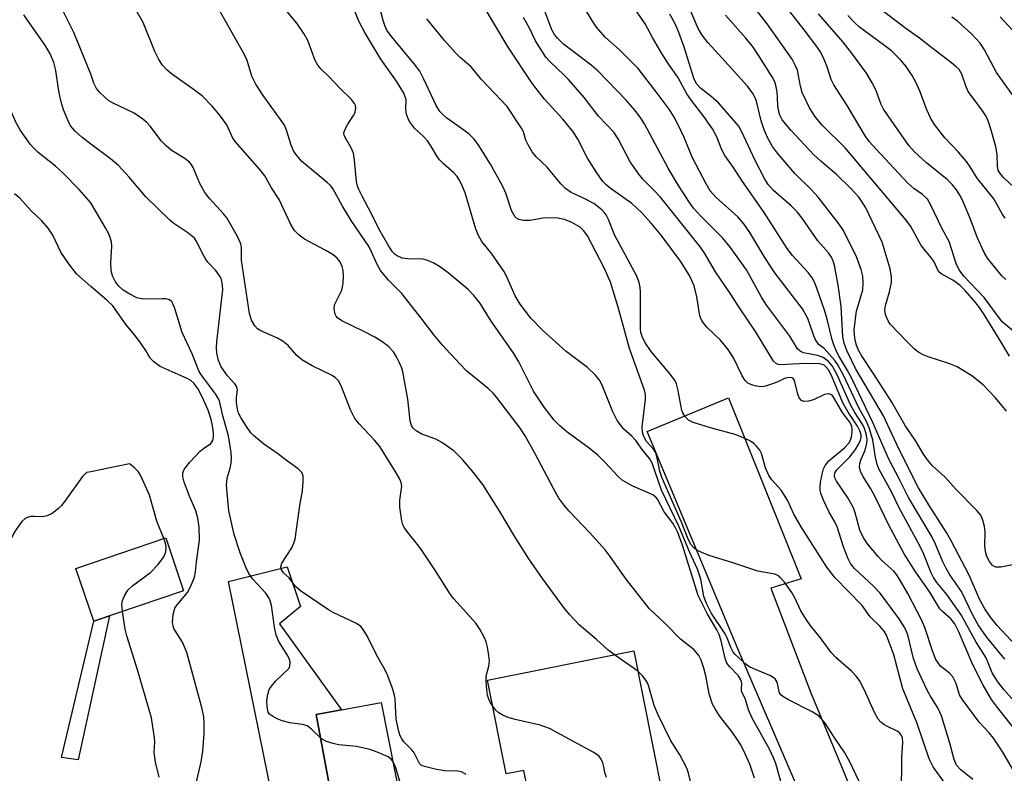
# Model space of a CAD drawing. Units: inches. Extents: x 1309758 to 1315758, y 473450 to 477451.
# Drawn here: x 1310985 to 1311191, y 476190 to 476348 of the extents above; entities that cross this region are included whole.
import ezdxf

# ---------------------------------------------------------------- set-up
doc = ezdxf.new("R2010")
doc.units = ezdxf.units.IN
doc.header["$MEASUREMENT"] = 0
for name, color, linetype in [('BLDG-Footprint', 5, 'Continuous'), ('CULTRL-Pad', 6, 'Continuous'), ('TRANS-Driveway', 251, 'Continuous'), ('TRANS-Non Street Sidewalk', 7, 'Continuous'), ('Undefined', 1, 'Continuous')]:
    doc.layers.add(name, color=color, linetype=linetype)

msp = doc.modelspace()

# ---------------------------------------------------------------- linework, layer by layer
at = {"layer": 'BLDG-Footprint'}
for points, elevation in [([(1311019.46, 476228.47), (1311000.65, 476222.08), (1310996.9, 476233.12), (1311015.71, 476239.52)], 193.83), ([(1311113.78, 476215.83), (1311123.78, 476165.58), (1311113.11, 476163.45), (1311109.9, 476162.81), (1311105.97, 476162.03), (1311104.87, 476167.56), (1311095.71, 476165.74), (1311090.72, 476190.8), (1311087.05, 476190.07), (1311083.14, 476209.73)], 201.84)]:
    msp.add_lwpolyline(points, close=True, dxfattribs=dict(at, elevation=elevation))
at = {"layer": 'CULTRL-Pad'}
msp.add_lwpolyline([(1311051, 476182.26), (1311038.99, 476180.49), (1311028.89, 476230.36), (1311041.19, 476233.45), (1311043.98, 476225.16), (1311039.53, 476221.49), (1311052.52, 476203.49), (1311047.23, 476202.5)], close=True, dxfattribs=at)
at = {"layer": 'TRANS-Driveway'}
for points in [[(1311178.61, 476139.8), (1311168.11, 476138.06), (1311168.05, 476139.26), (1311160.4, 476157.54), (1311150.63, 476181.21), (1311135.56, 476216.27), (1311116.57, 476261.83), (1311133.63, 476268.9), (1311148.84, 476230.95), (1311142.49, 476228.99), (1311150.88, 476207.07), (1311157.31, 476191.59), (1311158.08, 476189.74), (1311161.23, 476182.17)], [(1311076.91, 476122.99), (1311067.45, 476121.94), (1311068.13, 476126.96), (1311063.14, 476158.48), (1311060.35, 476158.2), (1311056.68, 476183.09), (1311051, 476182.26), (1311047.23, 476202.5), (1311052.52, 476203.49), (1311060.88, 476205.06), (1311075.18, 476132.74)]]:
    msp.add_lwpolyline(points, close=True, dxfattribs=at)
at = {"layer": 'TRANS-Non Street Sidewalk'}
msp.add_lwpolyline([(1311003.95, 476223.2), (1310997.41, 476193.05), (1310993.92, 476193.49), (1311000.65, 476222.08)], close=True, dxfattribs=at)
at = {"layer": 'Undefined'}
for p, q in [((1311008.11, 476255.03, 194), (1311000, 476253.41, 194)), ((1311114.62, 476211.63, 204), (1311109.72, 476215.02, 204))]:
    msp.add_line(p, q, dxfattribs=at)
for points, elevation in [([(1311169.84, 476185.63), (1311169.93, 476193.51), (1311170.14, 476196.67), (1311170.05, 476197.64), (1311169.78, 476198.28), (1311169.38, 476198.76), (1311168.94, 476199.06), (1311166.9, 476199.99), (1311166.17, 476200.41), (1311165.53, 476200.94), (1311164.97, 476201.55), (1311164.18, 476202.92), (1311162.13, 476207.64), (1311161.08, 476209.66), (1311160.38, 476210.55), (1311159.4, 476211.59), (1311156.08, 476214.49), (1311155.1, 476215.54), (1311152.84, 476218.68), (1311150.75, 476221.21), (1311150.08, 476222.13), (1311148.76, 476224.27), (1311147.44, 476227.09), (1311146.89, 476228.07), (1311145.34, 476230.24), (1311144.39, 476231.33), (1311143.96, 476231.64), (1311143.3, 476231.95), (1311139.76, 476232.58), (1311134.54, 476234.34), (1311129.6, 476235.85), (1311128.01, 476236.46), (1311127, 476236.95), (1311126.36, 476237.44), (1311125.83, 476238.06), (1311125.18, 476239.29), (1311123.75, 476242.8), (1311119.73, 476252.03), (1311119.26, 476253.49), (1311118.7, 476256.26), (1311118.38, 476257.35), (1311117.9, 476258.16), (1311116.42, 476259.75), (1311115.84, 476260.91), (1311115.63, 476261.66), (1311115.57, 476262.8), (1311116.22, 476268.51), (1311116.22, 476269.58), (1311116.04, 476270.5), (1311112.88, 476279.24), (1311110.53, 476287.89), (1311108.88, 476293.16), (1311107.58, 476296.11), (1311104.05, 476302.83), (1311103.3, 476303.91), (1311102.56, 476304.63), (1311100.83, 476305.61), (1311099.25, 476306.26), (1311097.88, 476306.51), (1311095.92, 476306.63), (1311094.74, 476306.53), (1311092.06, 476306.08), (1311090.67, 476306.05), (1311089.67, 476306.25), (1311089.24, 476306.51), (1311088.88, 476306.91), (1311088.19, 476308.16), (1311086.94, 476311.79), (1311086.34, 476313.15), (1311083.77, 476317.85), (1311081.2, 476321.95), (1311080.34, 476323.08), (1311079.28, 476324.13), (1311078.15, 476325.02), (1311074.63, 476327.51), (1311073.75, 476328.25), (1311073.16, 476328.87), (1311072.36, 476330.14), (1311069.83, 476335.68), (1311068.93, 476337.35), (1311067.76, 476338.9), (1311063, 476344.63), (1311062.06, 476345.97), (1311061.64, 476346.89), (1311061.28, 476348), (1311057.71, 476361.33)], 212), ([(1311145.18, 476186.44), (1311143.52, 476192.22), (1311143.08, 476193.46), (1311142.19, 476195.25), (1311138.54, 476201.92), (1311137.79, 476203.53), (1311137.18, 476205.68), (1311136.38, 476207.4), (1311136.33, 476207.83), (1311136.4, 476209.1), (1311136.24, 476209.77), (1311135.72, 476210.63), (1311133.87, 476212.48), (1311133.27, 476213.29), (1311132.9, 476214.27), (1311132.11, 476217.94), (1311131.66, 476219.28), (1311131.16, 476220.27), (1311129.14, 476223.69), (1311127.24, 476227.43), (1311124.02, 476238.01), (1311123.01, 476240.68), (1311122.55, 476241.67), (1311121.97, 476242.65), (1311120.14, 476245), (1311118.73, 476247.68), (1311118.4, 476248.07), (1311117.75, 476248.54), (1311113.58, 476250.38), (1311112.29, 476251.05), (1311111.32, 476251.66), (1311110.46, 476252.46), (1311107.88, 476255.27), (1311106.25, 476256.89), (1311104.4, 476258.35), (1311099.76, 476261.75), (1311098.31, 476263.03), (1311097.13, 476264.2), (1311095.03, 476266.92), (1311092.75, 476270.26), (1311089.69, 476276.43), (1311088.54, 476278.41), (1311083.87, 476284.94), (1311081.51, 476288.8), (1311080.26, 476290.33), (1311079.08, 476291.56), (1311074.89, 476295.06), (1311073.08, 476296.38), (1311071.9, 476297.11), (1311070.65, 476297.65), (1311069.61, 476297.94), (1311068.79, 476297.99), (1311066.99, 476297.92), (1311065.25, 476298.19), (1311064.2, 476298.62), (1311063.77, 476298.94), (1311063.22, 476299.52), (1311062.43, 476300.7), (1311060.37, 476304.3), (1311058.91, 476307.31), (1311056.85, 476311.12), (1311056.16, 476312.56), (1311055.91, 476313.27), (1311055.7, 476314.26), (1311055.27, 476318.73), (1311055.03, 476320.18), (1311054.57, 476321.3), (1311053.49, 476323.08), (1311053.14, 476323.84), (1311053.07, 476324.45), (1311053.3, 476325.22), (1311053.86, 476326.22), (1311055.08, 476328.03), (1311055.4, 476328.72), (1311055.55, 476329.69), (1311055.47, 476330.14), (1311055.27, 476330.58), (1311054.61, 476331.38), (1311052.2, 476333.77), (1311049.88, 476336.23), (1311048.27, 476337.78), (1311047.56, 476338.62), (1311047.05, 476339.62), (1311045.5, 476343.75), (1311044.66, 476345.28), (1311043.17, 476347.41), (1311037.18, 476354.67)], 208), ([(1311192.46, 476277.6), (1311190.78, 476280.57), (1311187.17, 476286.37), (1311186.24, 476287.79), (1311185.47, 476288.8), (1311183.23, 476291.38), (1311182.12, 476292.49), (1311180.64, 476293.56), (1311178.19, 476294.89), (1311177.61, 476295.4), (1311176.73, 476297.36), (1311176.23, 476298.07), (1311173.98, 476300.79), (1311171.81, 476304.77), (1311170.83, 476306.15), (1311158.09, 476321.27), (1311153.29, 476325.96), (1311151.82, 476327.72), (1311150.57, 476329.64), (1311149.09, 476332.85), (1311148.69, 476334.21), (1311148.05, 476337.53), (1311147.62, 476338.61), (1311146.93, 476339.9), (1311141.69, 476347.25), (1311137, 476353.42)], 232), ([(1311000, 476336.72), (1310996.5, 476345.45), (1310992.98, 476352.48)], 202), ([(1311109.72, 476215.02), (1311108.34, 476216.1), (1311105.98, 476218.26), (1311102.35, 476221.33), (1311100.39, 476223.41), (1311099.27, 476224.76), (1311094.65, 476231), (1311091.82, 476235.17), (1311088.8, 476239.9), (1311085.7, 476245.09), (1311082.13, 476250.69), (1311080.17, 476253.26), (1311077.92, 476255.95), (1311076.1, 476257.79), (1311073.56, 476259.56), (1311072.32, 476260.22), (1311069.35, 476261.3), (1311068.16, 476261.99), (1311067.59, 476262.5), (1311067.23, 476263.12), (1311066.94, 476264.1), (1311066.45, 476268.61), (1311065.41, 476274.31), (1311065.16, 476275.14), (1311064.7, 476276.21), (1311064.06, 476277.51), (1311063.47, 476278.5), (1311062.4, 476279.68), (1311061.01, 476280.69), (1311059.51, 476281.59), (1311057.24, 476282.8), (1311052.61, 476285.02), (1311051.73, 476285.65), (1311051.42, 476286.01), (1311051.2, 476286.44), (1311050.99, 476287.53), (1311051.11, 476288.35), (1311052.54, 476291.32), (1311052.79, 476292.08), (1311052.92, 476292.94), (1311052.96, 476294.41), (1311052.88, 476295.59), (1311052.69, 476296.43), (1311052.2, 476297.46), (1311051.66, 476298.13), (1311050.77, 476298.88), (1311049.27, 476299.78), (1311044.83, 476302.14), (1311043.71, 476303), (1311042.7, 476303.99), (1311041.91, 476305.19), (1311039.47, 476310.48), (1311037.88, 476312.88), (1311036.49, 476315.43), (1311035.45, 476316.76), (1311030.28, 476322.6), (1311029.73, 476323.47), (1311028.54, 476326.09), (1311027, 476328.21), (1311025.48, 476330), (1311023.41, 476332.1), (1311021.78, 476333.36), (1311016.91, 476336.78), (1311016.04, 476337.56), (1311015.06, 476338.64), (1311014.3, 476339.79), (1311013.41, 476341.47), (1311010.97, 476347.58), (1311008.35, 476352.16)], 204), ([(1311184.83, 476188.92), (1311182.3, 476190.9), (1311181.4, 476191.91), (1311180.88, 476193.09), (1311180.01, 476196.5), (1311178.25, 476202.26), (1311177.55, 476203.76), (1311175.95, 476206.36), (1311175.25, 476207.65), (1311173.14, 476212.07), (1311172.38, 476214.27), (1311171.16, 476219.2), (1311170.67, 476220.52), (1311169.35, 476222.55), (1311165.4, 476227.96), (1311163.99, 476229.43), (1311160.04, 476233.12), (1311159.19, 476234.17), (1311158.67, 476235.17), (1311157.73, 476237.68), (1311156.39, 476241.86), (1311155.97, 476242.78), (1311154.7, 476244.92), (1311153.46, 476247.57), (1311152.94, 476248.92), (1311152.82, 476249.47), (1311152.8, 476250.03), (1311152.93, 476251.18), (1311153.31, 476253.2), (1311153.54, 476254.03), (1311153.85, 476254.73), (1311154.66, 476255.67), (1311157.95, 476258.44), (1311158.83, 476259.42), (1311159.21, 476260.05), (1311159.45, 476260.98), (1311159.54, 476262.19), (1311159.48, 476262.89), (1311159.18, 476263.6), (1311157.49, 476265.79), (1311155.61, 476269.06), (1311155.31, 476269.44), (1311154.95, 476269.69), (1311154.51, 476269.74), (1311153.76, 476269.57), (1311151.42, 476268.5), (1311150.4, 476268.16), (1311149.46, 476268.1), (1311148.9, 476268.32), (1311148.45, 476268.89), (1311148.14, 476269.65), (1311147.45, 476272.53), (1311147.22, 476272.89), (1311146.88, 476273.09), (1311146.39, 476273.14), (1311145.59, 476273.01), (1311145.05, 476272.83), (1311143.93, 476272.24), (1311142.83, 476271.79), (1311141.4, 476271.36), (1311140.54, 476271.22), (1311139.46, 476271.32), (1311138.41, 476271.6), (1311137.7, 476271.94), (1311137.09, 476272.52), (1311136.48, 476273.52), (1311134.67, 476277.28), (1311133.57, 476279.03), (1311131.92, 476280.97), (1311129.09, 476283.71), (1311128.04, 476285.03), (1311127.65, 476286.07), (1311126.98, 476290.09), (1311126.42, 476292.33), (1311125.42, 476294.55), (1311123.56, 476297.52), (1311119.49, 476302.97), (1311117.45, 476305.47), (1311115.48, 476307.68), (1311113.39, 476309.63), (1311108.8, 476312.83), (1311108.02, 476313.51), (1311107.32, 476314.26), (1311106.03, 476316.07), (1311104.05, 476319.1), (1311102.07, 476323.08), (1311101.16, 476324.56), (1311098.92, 476327.26), (1311095.1, 476331.49), (1311093.32, 476333.71), (1311092.31, 476335.15), (1311087.45, 476342.39), (1311082.1, 476351.42)], 216), ([(1311191.52, 476214.15), (1311187.69, 476218.83), (1311185.96, 476221.29), (1311184.81, 476223.35), (1311182.43, 476228.32), (1311179.99, 476231.79), (1311179.14, 476233.24), (1311178.52, 476234.49), (1311176.99, 476238.19), (1311176.28, 476239.68), (1311171.36, 476248.01), (1311169.48, 476251.79), (1311167.18, 476256.02), (1311163.77, 476263.88), (1311159.44, 476272.96), (1311158.51, 476274.74), (1311156.82, 476277.52), (1311156.32, 476278.48), (1311155.67, 476280.01), (1311155.31, 476281.07), (1311154.29, 476285.35), (1311153.72, 476287.29), (1311152.23, 476291.64), (1311151.69, 476292.98), (1311151.16, 476294.02), (1311150.32, 476295.19), (1311147.06, 476298.72), (1311145.92, 476300.17), (1311141.12, 476307.74), (1311136.39, 476314.45), (1311134.64, 476317.18), (1311132.87, 476319.67), (1311132.23, 476320.88), (1311131.1, 476323.73), (1311130.27, 476325.25), (1311128.49, 476327.87), (1311125.89, 476331.19), (1311124.87, 476332.61), (1311123.02, 476336.06), (1311121.09, 476338.72), (1311119.68, 476341.02), (1311117.71, 476344.38), (1311116.19, 476347.26), (1311112.05, 476353.32)], 224), ([(1311193.9, 476282.4), (1311190.93, 476284.81), (1311187.18, 476289.95), (1311182.96, 476294.36), (1311181.93, 476295.73), (1311181.34, 476297.02), (1311179.87, 476301.64), (1311178.42, 476304.32), (1311176.04, 476309.3), (1311175.3, 476310.52), (1311174.28, 476311.51), (1311172.45, 476312.76), (1311171.2, 476313.89), (1311164.53, 476320.98), (1311163.19, 476322.53), (1311162.27, 476323.8), (1311158.5, 476330.18), (1311155.66, 476334.47), (1311155.14, 476335.58), (1311154.3, 476338.23), (1311153.65, 476339.83), (1311152.88, 476341.37), (1311151.92, 476342.79), (1311149.51, 476346.02), (1311145.19, 476351.47)], 234), ([(1311139.08, 476189.16), (1311138.11, 476192.13), (1311137.07, 476194.45), (1311136.27, 476195.99), (1311135.21, 476197.66), (1311134.25, 476199.06), (1311131.74, 476202.26), (1311130.81, 476203.71), (1311130.28, 476204.71), (1311129.58, 476206.83), (1311128.85, 476210.6), (1311128.44, 476212.24), (1311127.91, 476213.89), (1311127.42, 476214.86), (1311126.45, 476216.08), (1311123.54, 476218.34), (1311120.36, 476221.59), (1311117.02, 476224.75), (1311112.19, 476230.91), (1311108.84, 476235.65), (1311107.79, 476237.02), (1311104.49, 476240.65), (1311100.25, 476245.12), (1311099.12, 476246.46), (1311098.1, 476247.89), (1311096.93, 476249.9), (1311093.06, 476257.28), (1311091.05, 476260.92), (1311089.96, 476262.51), (1311085.03, 476269.05), (1311084.3, 476269.84), (1311083.24, 476270.81), (1311078.79, 476274.51), (1311077.31, 476275.98), (1311075.29, 476278.15), (1311073.7, 476279.92), (1311071.98, 476282), (1311069.24, 476285.61), (1311065.16, 476290.77), (1311062.42, 476293.56), (1311060.7, 476295.6), (1311059.99, 476296.81), (1311058.85, 476299.48), (1311058.33, 476300.51), (1311054.56, 476306.03), (1311052.78, 476309.05), (1311050.75, 476312.78), (1311050.22, 476313.4), (1311049.57, 476314.01), (1311044.2, 476318.5), (1311043.24, 476319.58), (1311042.56, 476320.52), (1311041.98, 476321.81), (1311041.03, 476324.98), (1311040.6, 476326), (1311039.79, 476327.23), (1311036.17, 476332.23), (1311034.58, 476334.6), (1311033.79, 476336.27), (1311032.8, 476339.56), (1311032.12, 476341.05), (1311026.64, 476350.67)], 206), ([(1311161.65, 476187.15), (1311159.08, 476192.48), (1311157.98, 476194.48), (1311155.59, 476197.95), (1311153.86, 476200.73), (1311152.59, 476202.14), (1311151.16, 476203.08), (1311146.2, 476205.6), (1311144.98, 476206.31), (1311144.59, 476206.66), (1311144.32, 476207.07), (1311143.79, 476209.33), (1311143.39, 476209.98), (1311143, 476210.3), (1311142.25, 476210.7), (1311138.95, 476212.06), (1311137.9, 476212.58), (1311137.24, 476213.1), (1311134.98, 476215.19), (1311134.51, 476215.74), (1311134.16, 476216.39), (1311133.3, 476218.7), (1311132.94, 476219.45), (1311130.05, 476223.7), (1311128.99, 476225.76), (1311128.46, 476227.26), (1311127.83, 476230.88), (1311127.15, 476232.95), (1311125.42, 476236.62), (1311123.25, 476242), (1311119.61, 476249.53), (1311117.64, 476255.18), (1311117.05, 476256.17), (1311115.52, 476258.08), (1311114.18, 476259.98), (1311113.39, 476260.83), (1311111.73, 476262.32), (1311110.27, 476264.15), (1311109.36, 476265.94), (1311107.33, 476271.22), (1311106.66, 476272.49), (1311105.74, 476273.62), (1311104.06, 476275.23), (1311099.64, 476278.58), (1311094.67, 476283.07), (1311092.23, 476285.55), (1311089.95, 476288.5), (1311088.94, 476290.26), (1311087.08, 476294.38), (1311086.53, 476295.41), (1311084.01, 476299.04), (1311081.96, 476301.65), (1311081.22, 476302.88), (1311080.71, 476304.27), (1311078.43, 476311.86), (1311077.93, 476313.17), (1311077.33, 476314.4), (1311076.75, 476315.28), (1311076.08, 476316.02), (1311073.89, 476317.95), (1311073.07, 476318.78), (1311072.58, 476319.47), (1311071.28, 476321.7), (1311070.53, 476322.75), (1311069.8, 476323.56), (1311067.87, 476325.42), (1311066.82, 476326.81), (1311066.41, 476327.56), (1311066.17, 476328.33), (1311066.05, 476329.4), (1311066.06, 476331.38), (1311065.92, 476331.99), (1311065.58, 476332.77), (1311064.08, 476335.24), (1311060.81, 476339.9), (1311057.47, 476345.46), (1311056.23, 476347.69), (1311055.1, 476350.44)], 210), ([(1311194.45, 476198.32), (1311189.78, 476204.25), (1311188.75, 476205.68), (1311186.97, 476208.64), (1311185.83, 476210.82), (1311184.6, 476213.45), (1311181.8, 476220.01), (1311181.04, 476221.54), (1311180.23, 476222.6), (1311178.43, 476224.09), (1311177.89, 476224.69), (1311175.82, 476228.17), (1311172.75, 476232.53), (1311170.41, 476236.22), (1311167.21, 476242.21), (1311164.42, 476247.99), (1311163.41, 476249.81), (1311161.74, 476252.45), (1311161.25, 476253.49), (1311161.06, 476254.3), (1311161.12, 476255.1), (1311161.42, 476256.05), (1311162.23, 476257.95), (1311162.6, 476259.37), (1311162.67, 476260.24), (1311162.49, 476261.36), (1311162.13, 476262.44), (1311161.75, 476263.21), (1311160.08, 476265.84), (1311159.26, 476267.3), (1311156.38, 476273.74), (1311155.42, 476275.5), (1311154.58, 476276.49), (1311153.48, 476277.32), (1311152.25, 476277.75), (1311149.33, 476278.3), (1311148.65, 476278.66), (1311148.08, 476279.18), (1311146.44, 476281.81), (1311141.47, 476288.52), (1311140.56, 476289.99), (1311137.39, 476295.68), (1311134.07, 476300.41), (1311132.42, 476302.38), (1311127.81, 476306.93), (1311126.3, 476308.67), (1311125.45, 476309.82), (1311123.12, 476313.41), (1311120.98, 476317.01), (1311116.04, 476326.29), (1311115.26, 476327.49), (1311114.06, 476329.11), (1311112.14, 476331.33), (1311106.29, 476337.35), (1311104.83, 476338.61), (1311099.09, 476343), (1311097.86, 476344.17), (1311097.19, 476345.05), (1311096.61, 476345.99), (1311094.72, 476351.04)], 220), ([(1311196.13, 476202.28), (1311191.28, 476207.78), (1311190.06, 476209.38), (1311188.89, 476211.27), (1311187.62, 476214.39), (1311185.51, 476217.7), (1311182.37, 476223.4), (1311179.36, 476227.66), (1311177.28, 476230.15), (1311176.54, 476231.21), (1311176.06, 476232.2), (1311174.45, 476236.29), (1311173.74, 476237.87), (1311169.47, 476245.68), (1311167.74, 476249.2), (1311165.16, 476253.86), (1311164.77, 476254.95), (1311164.41, 476256.36), (1311163.86, 476260.08), (1311163.1, 476262.6), (1311162.56, 476263.94), (1311160.95, 476266.76), (1311157.75, 476273.62), (1311156.55, 476275.8), (1311155.92, 476276.7), (1311154.81, 476278), (1311153.64, 476279.2), (1311152.62, 476280.01), (1311151.95, 476280.9), (1311151.52, 476281.89), (1311150.21, 476285.52), (1311149.14, 476287.56), (1311143.34, 476295.08), (1311141.24, 476298.33), (1311138.11, 476303.52), (1311136.86, 476305.33), (1311135.55, 476306.82), (1311130.99, 476310.93), (1311129.77, 476312.3), (1311128.91, 476313.75), (1311126.11, 476319.18), (1311124.34, 476323.46), (1311122.94, 476326.39), (1311122.26, 476327.69), (1311121.19, 476329.38), (1311118.69, 476332.77), (1311114.69, 476337.88), (1311110.77, 476341.85), (1311107.8, 476344.45), (1311105.95, 476346.6), (1311105.14, 476347.81), (1311103.32, 476350.83)], 222), ([(1311193.12, 476233.9), (1311190.69, 476233.4), (1311189.63, 476233.43), (1311188.96, 476233.77), (1311188.27, 476234.58), (1311187.77, 476235.6), (1311187.45, 476236.69), (1311187.35, 476237.85), (1311187.37, 476240.78), (1311187.29, 476241.94), (1311186.94, 476243.28), (1311186.48, 476244.27), (1311185.68, 476245.29), (1311181.18, 476249.8), (1311179.03, 476252.25), (1311176.37, 476254.64), (1311175.32, 476255.87), (1311174.47, 476257.11), (1311172.87, 476259.78), (1311170.62, 476263.09), (1311167.81, 476267.95), (1311164.06, 476273.88), (1311161.48, 476277.74), (1311160.86, 476278.88), (1311160.46, 476279.91), (1311160.15, 476280.95), (1311159.99, 476282.01), (1311159.98, 476283.19), (1311160.42, 476287.05), (1311161.75, 476291.5), (1311161.83, 476292.93), (1311161.74, 476294.37), (1311161.41, 476295.76), (1311160.45, 476298.46), (1311157.72, 476303.96), (1311156.84, 476305.27), (1311152.43, 476310.92), (1311150.92, 476312.57), (1311147.55, 476315.89), (1311143.92, 476320.18), (1311142.86, 476321.56), (1311141.85, 476323.33), (1311141.12, 476325.05), (1311140.5, 476326.94), (1311139.47, 476331.09), (1311139.17, 476331.9), (1311138.75, 476332.68), (1311137.57, 476334.18), (1311132.25, 476340.17), (1311129.31, 476343.35), (1311128.14, 476344.88), (1311127.3, 476346.26), (1311125.15, 476351.17)], 228), ([(1311191.74, 476293.67), (1311190.91, 476294.47), (1311187.9, 476298.19), (1311187.16, 476299.38), (1311185.7, 476302.55), (1311184.33, 476306.32), (1311182.85, 476309.83), (1311182.23, 476311.15), (1311181.39, 476312.47), (1311180.46, 476313.6), (1311179.42, 476314.65), (1311175.1, 476318.16), (1311172.61, 476320.44), (1311171.39, 476321.79), (1311166.13, 476329.4), (1311165.6, 476330.4), (1311164.47, 476333.47), (1311163.75, 476334.89), (1311162.53, 476336.91), (1311159.62, 476340.89), (1311157.67, 476343.4), (1311152.5, 476349.34)], 236), ([(1311194.53, 476312), (1311191.29, 476315.03), (1311190.55, 476315.89), (1311190.15, 476316.63), (1311189.96, 476317.4), (1311189.9, 476319.9), (1311189.63, 476321.46), (1311188.74, 476324.75), (1311188.03, 476326.93), (1311187.5, 476327.97), (1311186.69, 476329.22), (1311183.86, 476333.06), (1311183.4, 476334.07), (1311182.51, 476336.73), (1311181.94, 476337.68), (1311181.35, 476338.29), (1311180.44, 476339.03), (1311176.19, 476342.21), (1311173.65, 476344.24), (1311170.74, 476346.31), (1311165.28, 476350.49)], 240), ([(1311000, 476309.73), (1310997.58, 476312.52), (1310994.14, 476316.07), (1310992.64, 476317.44), (1310989.02, 476320.33), (1310988.02, 476321.26), (1310987.29, 476322.07), (1310985.33, 476324.93), (1310984.29, 476326.67), (1310983.1, 476329.36), (1310981.88, 476332.6), (1310981.07, 476334.12), (1310979.19, 476336.79), (1310977.13, 476339.27), (1310974.27, 476342.99), (1310973.18, 476344.28), (1310972.23, 476345.3), (1310970.98, 476346.47), (1310969.07, 476348.17)], 198), ([(1311000, 476322.04), (1310998.14, 476323.52), (1310996.73, 476324.76), (1310995.79, 476325.91), (1310995.25, 476326.91), (1310994.3, 476329.26), (1310993.82, 476330.9), (1310993.33, 476333.14), (1310992.68, 476337.46), (1310992.26, 476339.16), (1310991.52, 476340.97), (1310990.51, 476342.69), (1310985.98, 476349.17)], 200), ([(1311178.79, 476188.35), (1311176.52, 476191.56), (1311175.66, 476193.24), (1311173.12, 476200.63), (1311170.16, 476207.93), (1311168.29, 476215.05), (1311166.7, 476219.13), (1311166.25, 476220), (1311165.35, 476221.06), (1311163.3, 476223), (1311161.6, 476225.34), (1311155.9, 476231.22), (1311154.2, 476233.39), (1311148.85, 476241.83), (1311147.32, 476244.53), (1311146.03, 476247.31), (1311145.32, 476248.59), (1311144.63, 476249.53), (1311142.72, 476251.68), (1311142.04, 476252.59), (1311141.39, 476254.2), (1311140.57, 476257.24), (1311140.19, 476257.95), (1311139.51, 476258.77), (1311138.93, 476259.31), (1311138.23, 476259.79), (1311136.9, 476260.43), (1311134.99, 476261.22), (1311130.35, 476262.45), (1311126.2, 476263.69), (1311125.23, 476264.23), (1311124.48, 476265.03), (1311124.06, 476265.74), (1311123.88, 476266.25), (1311123.04, 476270.71), (1311122.74, 476271.79), (1311122.44, 476272.46), (1311121.49, 476273.8), (1311117.4, 476278.59), (1311116.12, 476280.53), (1311115.52, 476281.71), (1311115.28, 476282.6), (1311115.19, 476283.43), (1311115.21, 476291.12), (1311115.15, 476292), (1311114.92, 476293.09), (1311114.4, 476294.38), (1311109.76, 476303.07), (1311108.48, 476306.26), (1311108, 476307.23), (1311107.68, 476307.68), (1311107.07, 476308.32), (1311105.44, 476309.61), (1311103.41, 476310.7), (1311100.68, 476311.94), (1311099.45, 476312.76), (1311098.52, 476313.72), (1311095.62, 476317.21), (1311093.34, 476319.37), (1311092.47, 476320.48), (1311091.63, 476321.92), (1311091.19, 476322.92), (1311090.65, 476324.62), (1311090.27, 476325.38), (1311087.22, 476329.97), (1311081.81, 476335.66), (1311079.74, 476338.26), (1311077.43, 476340.19), (1311076.44, 476341.2), (1311074.16, 476343.79), (1311070.4, 476348.33)], 214), ([(1311193.61, 476190.27), (1311191.11, 476194.61), (1311189.17, 476197.56), (1311188.26, 476198.68), (1311186.16, 476200.91), (1311182.55, 476205.72), (1311182, 476206.67), (1311181.32, 476208.99), (1311180.59, 476210.39), (1311179.89, 476211.21), (1311178.07, 476212.68), (1311177.53, 476213.32), (1311177.08, 476214.04), (1311176.41, 476215.66), (1311174.73, 476220.73), (1311174.09, 476222.37), (1311171.19, 476227.86), (1311169.45, 476230.89), (1311168.81, 476231.87), (1311168.26, 476232.53), (1311165.74, 476234.78), (1311164.95, 476235.61), (1311162.76, 476238.3), (1311161.82, 476239.69), (1311161.17, 476241.15), (1311160.19, 476244.77), (1311159.81, 476245.82), (1311158.61, 476247.95), (1311156.27, 476251.4), (1311155.91, 476252.15), (1311155.83, 476252.6), (1311155.93, 476253.18), (1311156.32, 476253.81), (1311159.01, 476256.5), (1311160.2, 476258.04), (1311160.93, 476259.26), (1311161.29, 476260.05), (1311161.43, 476260.59), (1311161.43, 476261.15), (1311161.17, 476261.95), (1311160.62, 476262.98), (1311158.69, 476265.91), (1311157.59, 476267.85), (1311155.18, 476273.59), (1311154.55, 476274.78), (1311154.04, 476275.41), (1311153.67, 476275.7), (1311153.23, 476275.9), (1311152.7, 476276.01), (1311149.85, 476276.09), (1311144.35, 476275.81), (1311143.65, 476276.04), (1311143.07, 476276.59), (1311139.27, 476282.8), (1311136.08, 476287.54), (1311134.07, 476290.69), (1311130.92, 476295.33), (1311128.53, 476299.35), (1311127.74, 476300.5), (1311119.36, 476310.91), (1311118.01, 476312.43), (1311115.7, 476314.73), (1311114.83, 476315.74), (1311113.04, 476318.37), (1311110.49, 476323.2), (1311109.58, 476324.55), (1311106.4, 476327.89), (1311103.38, 476331.82), (1311100.13, 476335.58), (1311099.21, 476336.54), (1311096.17, 476339.38), (1311095.38, 476340.26), (1311093.2, 476343.72), (1311091.94, 476346.34), (1311090.65, 476348.59)], 218), ([(1311202.45, 476207.66), (1311189.93, 476221.17), (1311188.52, 476222.92), (1311187.32, 476224.64), (1311186.2, 476226.66), (1311184.03, 476231.7), (1311180.28, 476238.91), (1311179.28, 476240.66), (1311175.77, 476246.12), (1311173.44, 476250.06), (1311169.24, 476258.37), (1311166.08, 476265.09), (1311160.24, 476275.04), (1311158.41, 476278.8), (1311157.87, 476280.32), (1311157.59, 476281.64), (1311157.25, 476288.02), (1311156.6, 476292.51), (1311155.83, 476296.66), (1311155.57, 476297.56), (1311155.18, 476298.37), (1311154.54, 476299.25), (1311152.34, 476301.79), (1311149.07, 476306.53), (1311147.99, 476307.89), (1311146.77, 476309.13), (1311143.03, 476312.37), (1311141.93, 476313.61), (1311141.17, 476314.83), (1311139.15, 476318.75), (1311136.43, 476324.67), (1311135.69, 476325.9), (1311131.55, 476330.71), (1311130, 476332.07), (1311127.74, 476333.81), (1311126.92, 476334.71), (1311126.36, 476335.88), (1311124.31, 476342.38), (1311123.13, 476345.65), (1311122.46, 476347.25), (1311121.33, 476349.28)], 226), ([(1311191.83, 476266.1), (1311190.99, 476267.23), (1311189.51, 476268.95), (1311186.96, 476271.6), (1311184.61, 476273.53), (1311181.51, 476275.37), (1311179.77, 476276.11), (1311175.43, 476277.45), (1311174.43, 476277.88), (1311173.48, 476278.41), (1311172.59, 476279.11), (1311171.33, 476280.33), (1311167.51, 476284.34), (1311167.04, 476285.05), (1311166.71, 476285.81), (1311166.46, 476286.61), (1311166.36, 476287.41), (1311166.5, 476288.26), (1311167.37, 476291.09), (1311167.74, 476293.05), (1311167.79, 476294.18), (1311167.51, 476295.92), (1311165.85, 476301.52), (1311162.35, 476308.85), (1311160.97, 476310.86), (1311159.18, 476312.84), (1311156.25, 476315.7), (1311152.98, 476318.48), (1311151.53, 476319.83), (1311146.66, 476324.98), (1311144.89, 476327.15), (1311144.35, 476328.15), (1311144.07, 476329.18), (1311143.94, 476330.24), (1311143.82, 476333.03), (1311143.64, 476334.09), (1311143.32, 476335.11), (1311142.78, 476336.15), (1311139.65, 476341.13), (1311138.65, 476342.57), (1311137.17, 476344.37), (1311132.97, 476349.08)], 230), ([(1311191.61, 476306.55), (1311190.94, 476307.48), (1311189.2, 476310.59), (1311185.71, 476314.91), (1311184.26, 476317.3), (1311183.47, 476318.44), (1311181.8, 476320.41), (1311178.95, 476323.36), (1311176.76, 476326.15), (1311176.04, 476327.41), (1311175.16, 476329.26), (1311173.77, 476333.05), (1311172.96, 476334.91), (1311172.1, 476336.42), (1311170.83, 476338.3), (1311169.64, 476339.73), (1311167.74, 476341.58), (1311166.13, 476342.88), (1311161.04, 476346.57), (1311159.99, 476347.52), (1311158.62, 476349.05)], 238), ([(1311194.58, 476330.4), (1311189.74, 476337.06), (1311187.25, 476341.81), (1311186.35, 476343.2), (1311184.53, 476345.18), (1311181.63, 476347.83), (1311180.41, 476348.66)], 242), ([(1311193.21, 476345.86), (1311190.54, 476348.72)], 244), ([(1311084.23, 476204.24), (1311083.75, 476204.97), (1311083.38, 476205.7), (1311083.16, 476206.54), (1311083, 476207.7), (1311082.84, 476209.46), (1311082.84, 476210.33), (1311082.98, 476211.1), (1311083.43, 476212.64), (1311083.56, 476213.79), (1311083.44, 476214.92), (1311083.11, 476216.64), (1311082.83, 476217.76), (1311082.51, 476218.57), (1311081.53, 476220.4), (1311080.72, 476221.63), (1311076.08, 476226.77), (1311075.36, 476227.67), (1311072.41, 476232.42), (1311069.6, 476236.63), (1311068.74, 476237.81), (1311066.41, 476240.64), (1311065.72, 476241.61), (1311065.38, 476242.3), (1311065.16, 476243.08), (1311064.78, 476245.99), (1311064.74, 476247.45), (1311065.16, 476250.35), (1311065.06, 476251.12), (1311064.8, 476251.82), (1311064.02, 476253.2), (1311060.55, 476258.67), (1311059.43, 476260.02), (1311056.23, 476263.41), (1311055.31, 476264.53), (1311054.4, 476266.34), (1311052.61, 476271.06), (1311051.96, 476272.37), (1311051.29, 476273.1), (1311050.58, 476273.57), (1311046.41, 476275.62), (1311044.27, 476276.84), (1311043.2, 476277.77), (1311041.37, 476279.89), (1311040.34, 476280.7), (1311039.13, 476281.39), (1311035.68, 476282.92), (1311034.97, 476283.38), (1311034.4, 476283.99), (1311033.66, 476285.19), (1311033.27, 476286.54), (1311031.6, 476297.76), (1311031.59, 476300.36), (1311031.46, 476301.13), (1311030.73, 476302.72), (1311028.52, 476306.58), (1311027.82, 476307.48), (1311024.97, 476310.62), (1311023.89, 476311.95), (1311022.89, 476313.78), (1311021.48, 476317.15), (1311021.05, 476317.87), (1311020.67, 476318.3), (1311019.79, 476319.01), (1311016.89, 476320.81), (1311015.78, 476321.67), (1311014.83, 476322.69), (1311012.49, 476325.82), (1311011.77, 476326.6), (1311010.96, 476327.32), (1311009.09, 476328.55), (1311004.55, 476330.71), (1311003.83, 476331.15), (1311002.94, 476331.87), (1311001.9, 476332.88), (1311001.21, 476333.75), (1311000.69, 476334.82), (1311000, 476336.72)], 202), ([(1311078.68, 476189.93), (1311077.72, 476190.49), (1311076.95, 476190.63), (1311074.19, 476190.72), (1311072.47, 476191.02), (1311069.95, 476191.6), (1311069.23, 476191.92), (1311068.87, 476192.26), (1311067.71, 476194.61), (1311067.22, 476195.21), (1311065.62, 476196.76), (1311065.16, 476197.41), (1311064.83, 476198.06), (1311064.55, 476198.96), (1311063.99, 476201.53), (1311063.8, 476205.8), (1311063.59, 476206.87), (1311063.19, 476208.2), (1311062.25, 476210.64), (1311061.66, 476211.97), (1311059.9, 476215.05), (1311058, 476218.86), (1311057.11, 476220.35), (1311056.57, 476220.99), (1311055.66, 476221.61), (1311050.79, 476223.92), (1311049.79, 476224.47), (1311043.99, 476228.44), (1311042.88, 476229.35), (1311041.6, 476231.19), (1311040.42, 476232.23), (1311039.99, 476232.82), (1311039.87, 476233.48), (1311040.06, 476234.22), (1311042.11, 476237.46), (1311042.56, 476238.44), (1311042.82, 476239.24), (1311043.84, 476246.3), (1311044.39, 476249.43), (1311044.55, 476251.43), (1311044.5, 476252.52), (1311044.23, 476253.23), (1311043.49, 476253.98), (1311041.21, 476255.58), (1311039.23, 476257.12), (1311036.18, 476259.27), (1311034.11, 476260.97), (1311033.58, 476261.58), (1311032.67, 476262.88), (1311031.46, 476264.75), (1311030.99, 476265.67), (1311030.73, 476266.5), (1311030.57, 476267.88), (1311030.57, 476268.98), (1311030.75, 476270.56), (1311030.65, 476271.19), (1311030.23, 476271.81), (1311028.69, 476273.52), (1311027.35, 476275.42), (1311026.79, 476276.68), (1311026.42, 476278.27), (1311026.35, 476279.43), (1311026.42, 476280.61), (1311027.68, 476291.58), (1311027.58, 476293.04), (1311027.33, 476293.88), (1311027.07, 476294.4), (1311026.22, 476295.59), (1311024.63, 476297.22), (1311024.11, 476297.89), (1311023.42, 476299.13), (1311022.34, 476301.44), (1311021.73, 476302.36), (1311020.38, 476303.5), (1311017.43, 476305.43), (1311016.56, 476306.14), (1311011.58, 476310.98), (1311008.07, 476315.16), (1311005.81, 476317.61), (1311004.14, 476319), (1311000, 476322.04)], 200), ([(1311000, 476292.2), (1310997.06, 476294.89), (1310995.42, 476296.98), (1310993.75, 476299.44), (1310992.05, 476303.01), (1310991.11, 476304.47), (1310989.74, 476305.99), (1310987.56, 476308.07), (1310985.19, 476310.72), (1310984.04, 476311.65)], 196), ([(1311066.87, 476181.39), (1311063.92, 476191.31), (1311063.4, 476192.63), (1311062.95, 476193.18), (1311062.29, 476193.63), (1311060.24, 476194.54), (1311058.48, 476195.19), (1311055.69, 476195.81), (1311051.94, 476196.18), (1311050.79, 476196.44), (1311049.39, 476196.89), (1311048.37, 476197.44), (1311046.27, 476199.48), (1311045.36, 476200.13), (1311044.38, 476200.45), (1311041.73, 476200.8), (1311040.15, 476201.2), (1311039.08, 476201.63), (1311038.08, 476202.14), (1311037.45, 476202.62), (1311037.17, 476203.03), (1311036.94, 476204.1), (1311036.93, 476205.55), (1311037.08, 476206.69), (1311037.42, 476207.76), (1311037.88, 476208.48), (1311038.82, 476209.58), (1311041.48, 476212.13), (1311041.75, 476212.66), (1311041.77, 476213.57), (1311041.66, 476214.04), (1311041.31, 476214.83), (1311039.44, 476217.84), (1311038.83, 476219.15), (1311038.49, 476220.83), (1311037.87, 476225.42), (1311037.43, 476226.77), (1311036.69, 476227.97), (1311033.94, 476230.9), (1311033.13, 476232.04), (1311032.51, 476233.37), (1311031.33, 476236.43), (1311030.04, 476240.25), (1311028.93, 476245.23), (1311028.48, 476250.6), (1311028.58, 476252.04), (1311029.22, 476254.14), (1311029.42, 476255.18), (1311029.5, 476256.25), (1311029.42, 476257.42), (1311028.88, 476260.94), (1311027.7, 476265.14), (1311026.96, 476268.24), (1311026.67, 476268.92), (1311026.17, 476269.76), (1311023.22, 476273.64), (1311022.63, 476274.58), (1311021.27, 476278.13), (1311019.19, 476282.59), (1311017.54, 476287.79), (1311017.23, 476288.58), (1311016.97, 476289.03), (1311016.5, 476289.43), (1311015.8, 476289.63), (1311014.95, 476289.67), (1311011.11, 476289.59), (1311010.33, 476289.68), (1311009.69, 476289.88), (1311008.2, 476290.6), (1311006.78, 476291.48), (1311005.83, 476292.36), (1311005.19, 476293.18), (1311004.56, 476294.44), (1311004.27, 476295.54), (1311004.23, 476297.24), (1311004.42, 476300.65), (1311004.36, 476301.48), (1311004.1, 476302.51), (1311003.79, 476303.28), (1311003.11, 476304.55), (1311000, 476309.73)], 198), ([(1311021.94, 476187.52), (1311023.18, 476192.57), (1311023.52, 476194.85), (1311023.79, 476198.54), (1311023.81, 476200.59), (1311023.73, 476202.05), (1311023.35, 476203.74), (1311020.14, 476215.52), (1311019.25, 476217.69), (1311017.45, 476220.53), (1311017.25, 476221.05), (1311017.16, 476221.85), (1311017.3, 476223.51), (1311017.65, 476224.83), (1311018.09, 476225.53), (1311020.28, 476228.1), (1311020.9, 476229.25), (1311021.73, 476231.27), (1311021.99, 476232.45), (1311022.17, 476234.49), (1311022.77, 476239.06), (1311022.74, 476241.78), (1311022.46, 476243.66), (1311022, 476245.18), (1311020.7, 476248.25), (1311019.58, 476251.22), (1311019.31, 476252.3), (1311019.32, 476253.09), (1311019.45, 476253.59), (1311019.7, 476254.07), (1311020.78, 476255.39), (1311022.97, 476257.7), (1311023.62, 476258.26), (1311025.14, 476259.34), (1311025.56, 476259.92), (1311025.73, 476260.67), (1311025.7, 476261.53), (1311025.52, 476263.01), (1311025.24, 476264.38), (1311024.63, 476266.28), (1311023.38, 476269.13), (1311022.44, 476270.87), (1311021.61, 476271.97), (1311020.96, 476272.53), (1311020.21, 476272.96), (1311014.56, 476275.46), (1311013.21, 476276.43), (1311012.49, 476277.23), (1311011.55, 476278.83), (1311010.42, 476280.44), (1311009.23, 476282.02), (1311007.41, 476284.17), (1311004.63, 476288.16), (1311003.4, 476289.35), (1311000, 476292.2)], 196), ([(1311015.35, 476239.39), (1311013.85, 476243.06), (1311012.31, 476248.52), (1311011.16, 476251.15), (1311010.41, 476252.7), (1311009.94, 476253.48), (1311009.19, 476254.24), (1311008.11, 476255.03)], 194), ([(1310998.29, 476252.42), (1310994.6, 476247.2), (1310993.87, 476246.3), (1310993.25, 476245.71), (1310991.9, 476244.66), (1310990.91, 476244.16), (1310989.81, 476243.96), (1310988.27, 476244.03), (1310987.45, 476243.99), (1310986.67, 476243.81), (1310986.21, 476243.55), (1310985.61, 476242.96), (1310984.56, 476241.53), (1310983.93, 476240.52), (1310983.1, 476238.93)], 194), ([(1311000, 476253.41), (1310999.12, 476253.21), (1310998.29, 476252.42)], 194), ([(1311006.69, 476224.13), (1311006.55, 476225.58), (1311006.66, 476226.41), (1311007.07, 476227.42), (1311007.8, 476228.59), (1311008.82, 476229.55), (1311012.5, 476232.25), (1311014.11, 476233.97), (1311015.35, 476235.59), (1311015.73, 476236.58), (1311015.82, 476237.55), (1311015.7, 476238.41), (1311015.35, 476239.39)], 194), ([(1311014.35, 476189.38), (1311013.56, 476192.52), (1311013.31, 476194.54), (1311013.42, 476196.82), (1311013.39, 476197.64), (1311012.73, 476201.83), (1311009.81, 476211.88), (1311007.55, 476219.02), (1311007.25, 476220.41), (1311006.69, 476224.13)], 194), ([(1311125.93, 476187.33), (1311125.26, 476190.24), (1311124.9, 476191.3), (1311123.44, 476194.09), (1311121.48, 476197.12), (1311118.8, 476202.61), (1311118.08, 476204.44), (1311116.94, 476208.37), (1311116.69, 476209.03), (1311116.28, 476209.73), (1311115.64, 476210.61), (1311114.62, 476211.63)], 204), ([(1311108.09, 476189.31), (1311107.72, 476190.34), (1311107.54, 476191.54), (1311107.31, 476192.38), (1311106.96, 476193.17), (1311106.44, 476193.83), (1311105.25, 476194.64), (1311096.14, 476199.61), (1311094.14, 476200.31), (1311088.91, 476201.45), (1311087.22, 476201.94), (1311086.2, 476202.42), (1311085.48, 476202.87), (1311084.88, 476203.42), (1311084.23, 476204.24)], 202)]:
    msp.add_lwpolyline(points, dxfattribs=dict(at, elevation=elevation))

doc.saveas('drawing.dxf')
